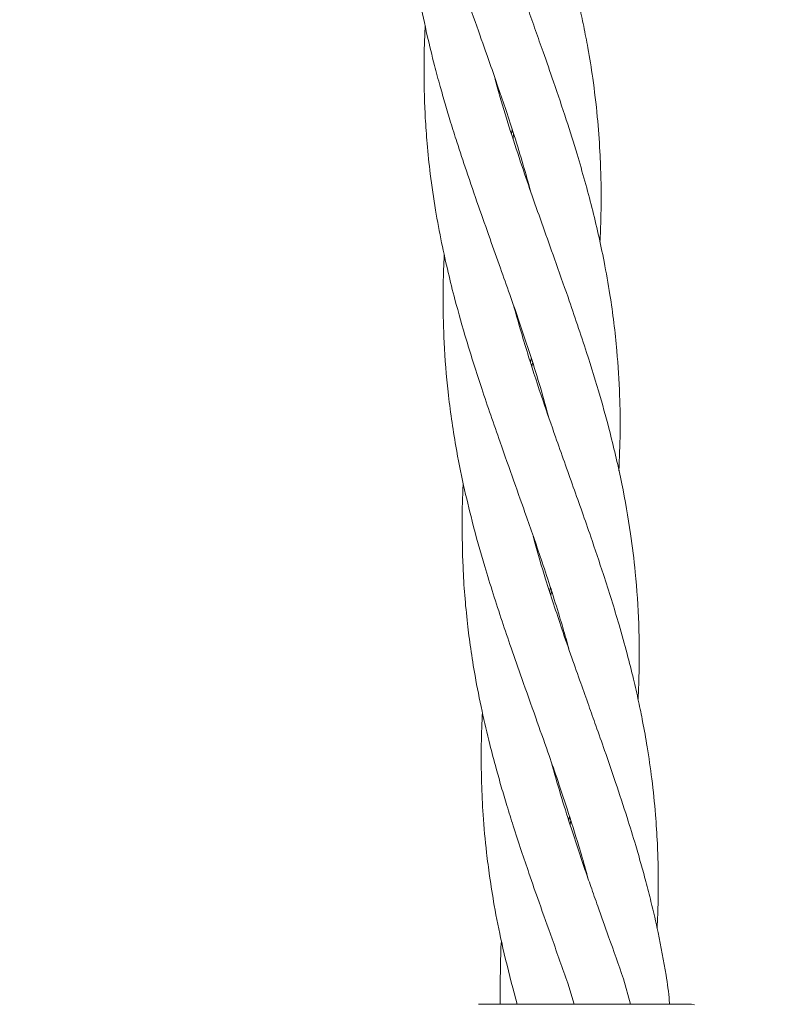
# Model space of a CAD drawing. Units: millimetres. Extents: x 4049 to 21067, y 1006 to 13663.
# Drawn here: x 7179 to 7249, y 6348 to 6440 of the extents above; entities that cross this region are included whole.
import ezdxf

# ---------------------------------------------------------------- set-up
doc = ezdxf.new("R2010")
doc.units = ezdxf.units.MM
doc.header["$PDSIZE"] = -1
doc.dimstyles.new('ISO-25', dxfattribs={"dimtxt": 100, "dimasz": 100, "dimexe": 1.25, "dimexo": 0.625, "dimgap": 20, "dimtad": 1, "dimdec": 0, "dimtxsty": 'Standard', "dimblk": 'OBLIQUE', "dimcen": 2.5, "dimadec": 0, "dimazin": 0, "dimtfac": 1, "dimtdec": 0, "dimtmove": 0, "dimatfit": 3, "dimfxl": 1, "dimarcsym": 0})

# ---------------------------------------------------------------- blocks, each defined once
blk = doc.blocks.new('_Oblique')
at = {"color": 0, "linetype": 'ByBlock', "lineweight": -2}
blk.add_line((-0.5, -0.5), (0.5, 0.5), dxfattribs=at)
blk = doc.blocks.new('*D4')
at = {"color": 0, "lineweight": -2, "transparency": 16777216}
for p, q in [((7404.824, 13613.038), (4182.982, 13613.038)), ((4184.232, 13613.038), (4184.232, 2213.038)), ((8314.519, 2213.038), (4182.982, 2213.038))]:
    blk.add_line(p, q, dxfattribs=at)
at = {"layer": 'Defpoints', "color": 0, "transparency": 16777216}
for p in [(7405.449, 13613.038), (4184.232, 2213.038), (8315.144, 2213.038)]:
    blk.add_point(p, dxfattribs=at)
at = {"color": 0, "lineweight": -2, "transparency": 16777216, "xscale": 100, "yscale": 100, "zscale": 100}
for p, rotation in [((4184.232, 13613.038), 90), ((4184.232, 2213.038), 270)]:
    blk.add_blockref('_Oblique', p, dxfattribs=dict(at, rotation=rotation))
at = {"color": 0, "transparency": 16777216, "insert": (4114.232, 7913.038), "char_height": 100, "attachment_point": 5, "rotation": 90}
blk.add_mtext('11400', dxfattribs=at)

msp = doc.modelspace()

# ---------------------------------------------------------------- linework, layer by layer
at = {"color": 7, "linetype": 'Continuous', "lineweight": 18}
for p, q in [((7224.608, 6428.982), (7224.669, 6429.416)), ((7226.383, 6407.706), (7226.437, 6408.113)), ((7226.559, 6407.731), (7226.504, 6407.337)), ((7228.164, 6386.421), (7228.215, 6386.798)), ((7228.327, 6386.448), (7228.275, 6386.08)), ((7229.928, 6365.145), (7229.989, 6365.553)), ((7235.68, 6348.038), (7235.023, 6350.422)), ((7223.556, 6349.467), (7223.532, 6348.038)), ((7224.712, 6349.563), (7225.142, 6348.038)), ((7229.841, 6349.991), (7230.428, 6348.038)), ((7241.372, 6348.038), (7241.631, 6348.004))]:
    msp.add_line(p, q, dxfattribs=at)
for points, knots in [([(7232.833, 6418.969), (7232.847, 6419.225), (7232.909, 6420.319), (7232.949, 6422.251), (7232.941, 6424.8), (7232.837, 6427.588), (7232.604, 6430.734), (7232.22, 6433.956), (7231.766, 6436.76), (7231.334, 6439.02), (7230.894, 6441.073), (7230.371, 6443.245), (7229.733, 6445.66), (7228.983, 6448.279), (7228.168, 6450.874), (7227.399, 6453.222), (7226.645, 6455.451), (7225.775, 6457.923), (7224.808, 6460.659), (7223.888, 6463.245), (7223.229, 6465.1), (7222.751, 6466.48), (7222.301, 6467.79), (7221.557, 6470.005), (7220.463, 6473.353), (7219.69, 6476.128), (7219.251, 6477.703)], [0, 0, 0, 0, 0.012847, 0.054673, 0.096841, 0.140374, 0.19501, 0.255793, 0.303384, 0.337241, 0.370673, 0.408018, 0.448334, 0.494377, 0.542314, 0.581823, 0.615219, 0.657095, 0.709424, 0.756277, 0.790527, 0.805188, 0.827426, 0.858089, 0.919413, 1, 1, 1, 1]), ([(7212.914, 6477.175), (7212.95, 6475.463), (7213.015, 6472.413), (7213.418, 6468.316), (7213.875, 6465.058), (7214.357, 6462.379), (7214.847, 6460.027), (7215.327, 6457.974), (7215.842, 6455.965), (7216.44, 6453.806), (7217.176, 6451.31), (7217.975, 6448.815), (7218.707, 6446.622), (7219.456, 6444.424), (7220.381, 6441.798), (7221.474, 6438.735), (7222.501, 6435.829), (7223.366, 6433.361), (7224.118, 6431.124), (7224.9, 6428.718), (7225.678, 6426.233), (7226.149, 6424.514), (7226.366, 6423.722)], [0, 0, 0, 0, 0.094495, 0.168297, 0.226938, 0.275565, 0.317599, 0.35837, 0.390524, 0.430442, 0.479823, 0.530962, 0.571311, 0.60373, 0.65513, 0.719895, 0.777112, 0.819569, 0.859562, 0.903451, 0.955468, 1, 1, 1, 1]), ([(7214.794, 6460.331), (7214.787, 6460.218), (7214.737, 6459.358), (7214.698, 6457.777), (7214.676, 6455.381), (7214.746, 6452.595), (7214.94, 6449.557), (7215.245, 6446.669), (7215.616, 6444.013), (7216.098, 6441.227), (7216.709, 6438.315), (7217.357, 6435.651), (7217.927, 6433.547), (7218.43, 6431.785), (7218.946, 6430.06), (7219.599, 6427.985), (7220.464, 6425.38), (7221.491, 6422.379), (7222.568, 6419.366), (7223.538, 6416.624), (7224.595, 6413.646), (7225.81, 6410.104), (7227.055, 6406.327), (7227.751, 6403.791), (7228.04, 6402.737)], [0, 0, 0, 0, 0.0057387, 0.0437071, 0.0805691, 0.1282588, 0.1863912, 0.2365028, 0.2771796, 0.3237459, 0.3808091, 0.4285184, 0.4626605, 0.4909869, 0.5207903, 0.5529567, 0.5997392, 0.6576286, 0.7106373, 0.7585739, 0.8018444, 0.867384, 0.9449091, 1, 1, 1, 1]), ([(7234.589, 6397.685), (7234.644, 6398.864), (7234.753, 6401.205), (7234.685, 6404.92), (7234.425, 6409.208), (7233.909, 6413.362), (7233.266, 6416.972), (7232.699, 6419.668), (7232.096, 6422.158), (7231.433, 6424.643), (7230.647, 6427.361), (7229.67, 6430.44), (7228.613, 6433.615), (7227.637, 6436.389), (7226.842, 6438.636), (7226.116, 6440.686), (7225.339, 6442.861), (7224.492, 6445.275), (7223.611, 6447.876), (7222.765, 6450.445), (7222.053, 6452.775), (7221.561, 6454.449), (7221.317, 6455.359), (7221.247, 6455.622)], [0, 0, 0, 0, 0.0596708, 0.1184862, 0.1890073, 0.2782399, 0.3313228, 0.3755624, 0.4179699, 0.4605521, 0.5043975, 0.5594771, 0.6213146, 0.670007, 0.7045934, 0.738773, 0.7771722, 0.818432, 0.8649698, 0.9129643, 0.9526567, 0.9863462, 1, 1, 1, 1]), ([(7216.577, 6439.041), (7216.558, 6438.728), (7216.476, 6437.376), (7216.452, 6435.261), (7216.477, 6432.738), (7216.573, 6430.446), (7216.746, 6427.976), (7217.048, 6425.111), (7217.494, 6422.027), (7218.066, 6418.972), (7218.676, 6416.205), (7219.436, 6413.185), (7220.453, 6409.587), (7221.863, 6405.171), (7223.366, 6400.799), (7224.79, 6396.818), (7226.108, 6393.095), (7227.566, 6388.904), (7228.781, 6385.125), (7229.576, 6382.426), (7229.847, 6381.417), (7229.931, 6381.104)], [0, 0, 0, 0, 0.015851, 0.068232, 0.107333, 0.144381, 0.185018, 0.23331, 0.29092, 0.343559, 0.391301, 0.434487, 0.500238, 0.578188, 0.665048, 0.728461, 0.786493, 0.859658, 0.947549, 0.983744, 1, 1, 1, 1]), ([(7236.382, 6376.416), (7236.406, 6376.919), (7236.472, 6378.294), (7236.506, 6380.628), (7236.447, 6384.069), (7236.196, 6387.833), (7235.667, 6392.182), (7234.906, 6396.511), (7233.914, 6400.763), (7232.802, 6404.823), (7231.497, 6409.031), (7230.056, 6413.297), (7228.673, 6417.19), (7227.557, 6420.335), (7226.538, 6423.199), (7225.528, 6426.162), (7224.509, 6429.246), (7223.658, 6432.015), (7223.198, 6433.698), (7223.036, 6434.293)], [0, 0, 0, 0, 0.0254771, 0.0696357, 0.1187397, 0.200614, 0.2620365, 0.3420926, 0.4237957, 0.4826168, 0.5534095, 0.6432028, 0.705597, 0.7574354, 0.807844, 0.8557131, 0.912315, 0.9690165, 1, 1, 1, 1]), ([(7224.801, 6429.009), (7224.786, 6428.901), (7224.767, 6428.759), (7224.745, 6428.616), (7224.74, 6428.581)], [0, 0, 0, 0, 0.755982, 1, 1, 1, 1]), ([(7218.348, 6417.762), (7218.319, 6417.187), (7218.249, 6415.763), (7218.218, 6413.039), (7218.307, 6409.35), (7218.67, 6404.85), (7219.304, 6400.417), (7220.102, 6396.416), (7220.991, 6392.689), (7222.168, 6388.478), (7223.426, 6384.549), (7224.602, 6381.073), (7225.653, 6378.08), (7226.808, 6374.846), (7227.893, 6371.777), (7228.877, 6368.955), (7229.848, 6366.038), (7230.745, 6363.197), (7231.376, 6361.055), (7231.637, 6360.073), (7231.707, 6359.807)], [0, 0, 0, 0, 0.029147, 0.07225, 0.138229, 0.216608, 0.302876, 0.365754, 0.422971, 0.495871, 0.584601, 0.627745, 0.677361, 0.741063, 0.796875, 0.837814, 0.888567, 0.949038, 0.986202, 1, 1, 1, 1]), ([(7238.156, 6355.115), (7238.193, 6355.963), (7238.257, 6357.449), (7238.271, 6359.506), (7238.246, 6361.287), (7238.173, 6363.322), (7238.009, 6365.895), (7237.698, 6368.894), (7237.28, 6371.783), (7236.849, 6374.184), (7236.421, 6376.285), (7235.943, 6378.384), (7235.337, 6380.76), (7234.439, 6384.007), (7233.298, 6387.642), (7231.865, 6391.915), (7230.352, 6396.179), (7228.843, 6400.393), (7227.449, 6404.432), (7226.102, 6408.458), (7225.272, 6411.38), (7224.83, 6412.937)], [0, 0, 0, 0, 0.043149, 0.075543, 0.104551, 0.133866, 0.179522, 0.236526, 0.287936, 0.328186, 0.360387, 0.396555, 0.437025, 0.484025, 0.565539, 0.626866, 0.707508, 0.789053, 0.847772, 0.918896, 1, 1, 1, 1]), ([(7220.113, 6396.483), (7220.111, 6396.45), (7220.031, 6395.278), (7219.994, 6392.691), (7220.05, 6388.38), (7220.368, 6384.436), (7220.801, 6381.076), (7221.235, 6378.36), (7221.825, 6375.382), (7222.497, 6372.5), (7223.119, 6370.159), (7223.655, 6368.261), (7224.182, 6366.484), (7224.8, 6364.505), (7225.492, 6362.409), (7226.292, 6360.037), (7227.247, 6357.299), (7228.467, 6353.889), (7229.354, 6351.373), (7229.841, 6349.991)], [0, 0, 0, 0, 0.00208, 0.073816, 0.163886, 0.275946, 0.325297, 0.379418, 0.450328, 0.517192, 0.565644, 0.602367, 0.640551, 0.681051, 0.731062, 0.777115, 0.835722, 0.90979, 1, 1, 1, 1]), ([(7238.997, 6350.754), (7238.76, 6352.077), (7238.351, 6354.366), (7237.678, 6357.257), (7237.127, 6359.396), (7236.653, 6361.132), (7236.08, 6363.116), (7235.299, 6365.631), (7234.333, 6368.58), (7233.349, 6371.433), (7232.506, 6373.814), (7231.765, 6375.906), (7231.018, 6378.007), (7230.172, 6380.387), (7229.063, 6383.612), (7227.889, 6387.217), (7227.002, 6390.094), (7226.662, 6391.43), (7226.62, 6391.594)], [0, 0, 0, 0, 0.096124, 0.166313, 0.211798, 0.25245, 0.293462, 0.357359, 0.437546, 0.510467, 0.567547, 0.613165, 0.664691, 0.722475, 0.788769, 0.902215, 0.987989, 1, 1, 1, 1]), ([(7221.896, 6375.153), (7221.864, 6374.504), (7221.789, 6372.993), (7221.773, 6370.828), (7221.813, 6368.319), (7221.952, 6365.484), (7222.215, 6362.589), (7222.576, 6359.778), (7223.025, 6356.983), (7223.708, 6353.523), (7224.356, 6350.967), (7224.712, 6349.563)], [0, 0, 0, 0, 0.074961, 0.174586, 0.251542, 0.367272, 0.504749, 0.589727, 0.697047, 0.833522, 1, 1, 1, 1]), ([(7235.023, 6350.422), (7234.565, 6351.722), (7233.772, 6353.968), (7232.754, 6356.827), (7232.016, 6358.909), (7231.448, 6360.552), (7230.841, 6362.342), (7230.106, 6364.544), (7229.255, 6367.262), (7228.645, 6369.315), (7228.353, 6370.426), (7228.33, 6370.516)], [0, 0, 0, 0, 0.194329, 0.335964, 0.42752, 0.506093, 0.581452, 0.694689, 0.834771, 0.986586, 1, 1, 1, 1]), ([(7230.121, 6365.135), (7230.119, 6365.122), (7230.101, 6364.986), (7230.079, 6364.85), (7230.059, 6364.726)], [0, 0, 0, 0, 0.094342, 1, 1, 1, 1]), ([(7223.661, 6353.906), (7223.658, 6353.855), (7223.559, 6352.372), (7223.558, 6350.894), (7223.556, 6349.467)], [0, 0, 0, 0, 0.034664, 1, 1, 1, 1]), ([(7239.304, 6348.038), (7239.299, 6348.146), (7239.251, 6349.057), (7239.116, 6349.959), (7238.997, 6350.754)], [0, 0, 0, 0, 0.119344, 1, 1, 1, 1]), ([(7221.527, 6348.038), (7221.609, 6348.038), (7221.775, 6348.038), (7223.077, 6348.038), (7225.146, 6348.038), (7228.022, 6348.038), (7230.308, 6348.038), (7231.45, 6348.038)], [0, 0, 0, 0, 0.18695, 0.373656, 0.560387, 0.780147, 1, 1, 1, 1]), ([(7231.45, 6348.038), (7231.973, 6348.038), (7232.907, 6348.038), (7233.811, 6348.038), (7234.209, 6348.038)], [0, 0, 0, 0, 0.560221, 1, 1, 1, 1]), ([(7234.209, 6348.038), (7235.33, 6348.038), (7237.563, 6348.038), (7239.825, 6348.038), (7241.143, 6348.038), (7241.296, 6348.038), (7241.372, 6348.038)], [0, 0, 0, 0, 0.281624, 0.561625, 0.781088, 1, 1, 1, 1])]:
    msp.add_open_spline(points, degree=3, knots=knots, dxfattribs=at)

# ---------------------------------------------------------------- dimensions: what is measured, and where the dimension line sits
dim = msp.add_linear_dim(base=(4184.232, 2213.038), p1=(7405.449, 13613.038), p2=(8315.144, 2213.038), angle=90, dimstyle='ISO-25')
dim.commit()
dim.dimension.update_dxf_attribs({"geometry": '*D4', "text_midpoint": (4114.232, 7913.038)})

doc.saveas('drawing.dxf')
